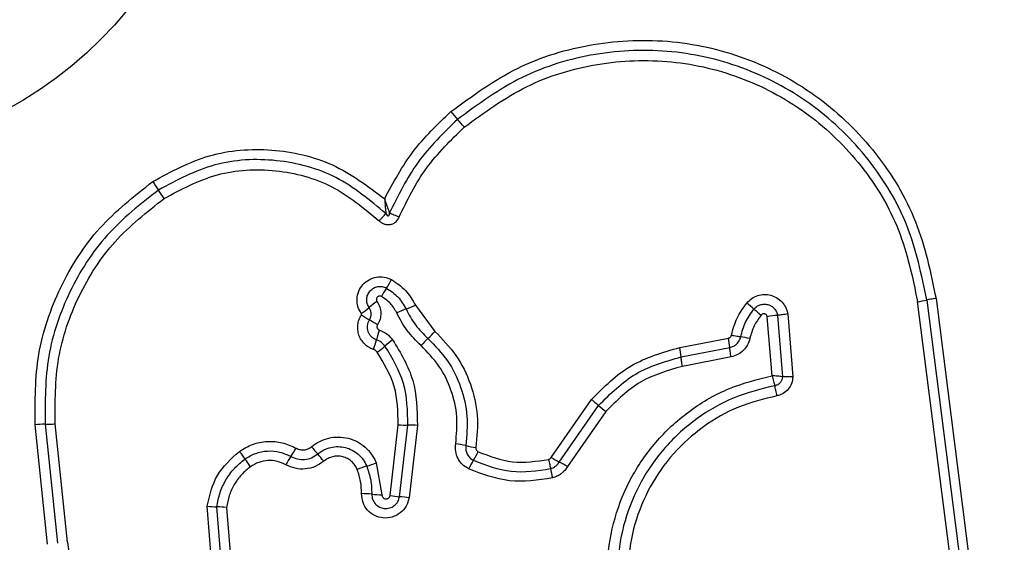
# Model space of a CAD drawing. Units: millimetres. Extents: x -890 to 8137, y -476 to 5282.
# Drawn here: x 2466 to 2497, y 2703 to 2719 of the extents above; entities that cross this region are included whole.
import ezdxf

# ---------------------------------------------------------------- set-up
doc = ezdxf.new("R2010")
doc.units = ezdxf.units.MM

msp = doc.modelspace()

# ---------------------------------------------------------------- linework, layer by layer
at = {"linetype": 'ByBlock', "lineweight": -2}
for p, q in [((2496.549, 2695.133), (2494.594, 2710.491)), ((2494.884, 2710.542), (2496.838, 2695.193)), ((2495.173, 2710.592), (2497.126, 2695.253)), ((2478.823, 2710.385), (2479.437, 2709.559)), ((2490.023, 2708.167), (2489.874, 2710.017)), ((2490.196, 2710.062), (2490.349, 2708.137)), ((2490.518, 2710.106), (2490.675, 2708.128)), ((2487.125, 2709.054), (2488.653, 2709.349)), ((2487.168, 2708.757), (2488.696, 2709.053)), ((2488.738, 2708.757), (2487.211, 2708.461)), ((2483.083, 2705.601), (2484.353, 2707.425)), ((2483.342, 2705.46), (2484.578, 2707.235)), ((2484.578, 2707.235), (2484.802, 2707.046)), ((2484.802, 2707.046), (2483.6, 2705.319)), ((2467.273, 2702.886), (2466.883, 2706.63)), ((2467.198, 2706.644), (2467.586, 2702.913)), ((2467.9, 2702.941), (2467.513, 2706.658)), ((2478.03, 2704.407), (2478.285, 2706.629)), ((2478.328, 2704.372), (2478.587, 2706.619)), ((2478.888, 2706.609), (2478.626, 2704.337)), ((2477.594, 2705.433), (2477.775, 2704.432)), ((2472.484, 2701.572), (2472.288, 2704.077)), ((2472.778, 2701.67), (2472.592, 2704.054)), ((2472.895, 2704.031), (2473.072, 2701.767)), ((2467.9, 2702.941), (2469.39, 2691.341))]:
    msp.add_line(p, q, dxfattribs=at)
for radius in [200, 12.85]:
    msp.add_circle((2459.862, 2727.81), radius, dxfattribs=at)
for centre, radius, start, end in [((2488.53, 2723.779), 11.294, 220.4434, 222.0782), ((2471.757, 2708.635), 11.305, 40.4401, 42.0776), ((2523.692, 2749.799), 63.91, 213.78502, 214.07211), ((2417.76, 2678.153), 63.976, 33.78445, 34.07202), ((2475.203, 2712.717), 3.255, 326.4338, 331.8869), ((2480.623, 2709.12), 3.251, 146.4314, 151.8768), ((2479.458, 2707.85), 3.223, 124.8241, 130.3359), ((2494.212, 2713.535), 3.068, 277.153, 282.6537), ((2475.283, 2712.766), 3.227, 304.8138, 310.3336), ((2479.755, 2706.942), 3.538, 110.2522, 115.3836), ((2477.304, 2713.584), 3.542, 290.254, 295.3935), ((2481.243, 2700.681), 12.617, 49.3867, 50.7182), ((2497.655, 2719.82), 12.595, 229.386, 230.7159), ((2483.737, 2720.428), 12.282, 237.4392, 238.8347), ((2471.035, 2699.426), 12.262, 57.4416, 58.8354), ((2490.581, 2706.068), 4.012, 95.5086, 100.1434), ((2481.207, 2708.359), 3.727, 160.5589, 165.4453), ((2477.182, 2711.532), 2.996, 312.8218, 318.8002), ((2473.988, 2710.234), 3.731, 340.5494, 345.4435), ((2479.916, 2706.813), 3.068, 126.0554, 131.8537), ((2481.253, 2707.14), 2.993, 132.8193, 138.789), ((2485.871, 2708.801), 2.836, 5.092, 11.1513), ((2488.177, 2703.946), 5.511, 77.9585, 81.01), ((2475.819, 2711.387), 3.072, 306.0445, 311.8513), ((2484.158, 2708.469), 3.024, 5.4592, 11.1397), ((2467.214, 2702.837), 3.807, 90.2466, 94.9857), ((2478.56, 2710.244), 3.626, 265.6602, 270.4312), ((2478.615, 2702.999), 3.62, 85.6687, 90.4336), ((2472.332, 2707.422), 3.143, 325.3129, 330.9038), ((2500.19, 2726.736), 32.233, 220.1818, 220.7106), ((2479.338, 2701.195), 4.897, 77.3761, 81.1566), ((2481.479, 2710.757), 4.902, 257.3773, 261.1641), ((2501.386, 2726.053), 34.635, 215.8001, 216.2933), ((2445.601, 2685.084), 34.579, 35.801, 36.2936), ((2477.497, 2703.847), 3.139, 145.3103, 150.8935), ((2451.364, 2684.723), 32.18, 40.1827, 40.7109), ((2482.901, 2704.089), 2.667, 147.7288, 154.3167), ((2478.388, 2706.939), 2.67, 327.7317, 334.3288), ((2487.273, 2712.964), 8.471, 240.3618, 242.3559), ((2478.158, 2702.398), 3.055, 106.4061, 112.3362), ((2476.432, 2708.262), 3.058, 286.4083, 292.3476), ((2486.984, 2705.911), 3.972, 189.5508, 193.8308), ((2479.419, 2697.968), 8.457, 60.3652, 62.3571), ((2477.088, 2700.668), 3.799, 84.4695, 89.3066), ((2477.821, 2708.235), 3.803, 264.4711, 269.3161), ((2478.587, 2707.864), 3.502, 260.8369, 265.7611), ((2478.07, 2700.885), 3.496, 80.8457, 85.7636), ((2472.689, 2707.393), 3.34, 263.1058, 268.333), ((2472.495, 2700.72), 3.335, 83.1153, 88.3354)]:
    msp.add_arc(centre, radius, start, end, dxfattribs=at)
for points, knots in [([(2479.935, 2716.453), (2480.611, 2716.947), (2481.963, 2717.936), (2484.395, 2718.663), (2486.906, 2718.76), (2489.355, 2718.174), (2491.56, 2716.964), (2493.352, 2715.21), (2494.663, 2713.045), (2495.003, 2711.41), (2495.173, 2710.592)], [0, 0, 0, 0, 0.124978, 0.249975, 0.37499, 0.500008, 0.625026, 0.750044, 0.875061, 1, 1, 1, 1]), ([(2494.884, 2710.542), (2494.718, 2711.336), (2494.389, 2712.921), (2493.118, 2715.013), (2491.387, 2716.705), (2489.257, 2717.874), (2486.891, 2718.441), (2484.464, 2718.348), (2482.111, 2717.646), (2480.803, 2716.69), (2480.148, 2716.21)], [0, 0, 0, 0, 0.125595, 0.250386, 0.375055, 0.499954, 0.624961, 0.749922, 0.874683, 1, 1, 1, 1]), ([(2480.361, 2715.968), (2480.992, 2716.429), (2482.254, 2717.352), (2484.526, 2718.032), (2486.872, 2718.121), (2489.159, 2717.574), (2491.219, 2716.443), (2492.893, 2714.804), (2494.118, 2712.782), (2494.435, 2711.255), (2494.594, 2710.491)], [0, 0, 0, 0, 0.124943, 0.249959, 0.374979, 0.500001, 0.625025, 0.750048, 0.875069, 1, 1, 1, 1]), ([(2477.86, 2713.721), (2478.134, 2714.233), (2478.681, 2715.253), (2479.518, 2716.053), (2479.935, 2716.453)], [0, 0, 0, 0, 0.500986, 1, 1, 1, 1]), ([(2480.148, 2716.21), (2479.706, 2715.783), (2478.824, 2714.93), (2478.285, 2713.827), (2478.016, 2713.276)], [0, 0, 0, 0, 0.5005135, 1, 1, 1, 1]), ([(2478.313, 2713.149), (2478.572, 2713.679), (2479.09, 2714.738), (2479.937, 2715.558), (2480.361, 2715.968)], [0, 0, 0, 0, 0.5000235, 1, 1, 1, 1]), ([(2470.574, 2714.26), (2471.156, 2714.573), (2472.319, 2715.199), (2474.321, 2715.344), (2476.278, 2714.904), (2477.333, 2714.115), (2477.86, 2713.721)], [0, 0, 0, 0, 0.249924, 0.499981, 0.750047, 1, 1, 1, 1]), ([(2477.896, 2713.255), (2477.396, 2713.673), (2476.395, 2714.51), (2474.472, 2715.015), (2472.485, 2714.917), (2471.331, 2714.302), (2470.753, 2713.994)], [0, 0, 0, 0, 0.250185, 0.500224, 0.749886, 1, 1, 1, 1]), ([(2470.932, 2713.728), (2471.478, 2714.018), (2472.569, 2714.6), (2474.447, 2714.692), (2476.264, 2714.214), (2477.21, 2713.424), (2477.682, 2713.028)], [0, 0, 0, 0, 0.249939, 0.5, 0.75007, 1, 1, 1, 1]), ([(2466.883, 2706.63), (2466.881, 2707.37), (2466.876, 2708.851), (2467.612, 2710.976), (2468.818, 2712.878), (2469.99, 2713.8), (2470.574, 2714.26)], [0, 0, 0, 0, 0.249553, 0.498766, 0.750241, 1, 1, 1, 1]), ([(2470.753, 2713.994), (2470.188, 2713.549), (2469.062, 2712.663), (2467.902, 2710.834), (2467.191, 2708.791), (2467.195, 2707.361), (2467.198, 2706.644)], [0, 0, 0, 0, 0.250878, 0.499929, 0.749184, 1, 1, 1, 1]), ([(2467.513, 2706.658), (2467.511, 2707.346), (2467.506, 2708.721), (2468.19, 2710.689), (2469.308, 2712.449), (2470.391, 2713.302), (2470.932, 2713.728)], [0, 0, 0, 0, 0.249954, 0.500029, 0.750101, 1, 1, 1, 1]), ([(2477.86, 2713.721), (2477.865, 2713.639), (2477.873, 2713.516), (2477.886, 2713.359), (2477.893, 2713.289), (2477.896, 2713.255)], [0, 0, 0, 0, 0.498366, 0.7491, 1, 1, 1, 1]), ([(2478.016, 2713.276), (2478.003, 2713.309), (2477.979, 2713.376), (2477.926, 2713.525), (2477.887, 2713.643), (2477.86, 2713.721)], [0, 0, 0, 0, 0.250906, 0.501651, 1, 1, 1, 1]), ([(2477.682, 2713.028), (2477.703, 2713.049), (2477.746, 2713.091), (2477.805, 2713.153), (2477.857, 2713.209), (2477.884, 2713.24), (2477.896, 2713.255)], [0, 0, 0, 0, 0.2468321, 0.4999994, 0.753167, 1, 1, 1, 1]), ([(2477.896, 2713.255), (2477.908, 2713.235), (2477.922, 2713.208), (2477.951, 2713.189), (2477.964, 2713.186), (2477.973, 2713.187), (2477.981, 2713.19), (2477.992, 2713.197), (2478.004, 2713.213), (2478.012, 2713.241), (2478.014, 2713.263), (2478.016, 2713.276)], [0, 0, 0, 0, 0.320994, 0.422226, 0.46395, 0.502478, 0.540908, 0.582411, 0.682623, 0.817829, 1, 1, 1, 1]), ([(2478.016, 2713.276), (2478.035, 2713.267), (2478.075, 2713.25), (2478.15, 2713.218), (2478.23, 2713.184), (2478.286, 2713.16), (2478.313, 2713.149)], [0, 0, 0, 0, 0.246833, 0.500001, 0.753168, 1, 1, 1, 1]), ([(2478.313, 2713.149), (2478.281, 2713.092), (2478.234, 2713.005), (2478.126, 2712.931), (2478.033, 2712.9), (2477.936, 2712.895), (2477.841, 2712.918), (2477.753, 2712.963), (2477.706, 2713.007), (2477.682, 2713.028)], [0, 0, 0, 0, 0.248666, 0.37486, 0.499134, 0.622948, 0.749562, 0.874752, 1, 1, 1, 1]), ([(2477.126, 2710.117), (2477.085, 2710.188), (2477.004, 2710.33), (2476.98, 2710.58), (2477.034, 2710.822), (2477.167, 2711.035), (2477.362, 2711.191), (2477.596, 2711.273), (2477.847, 2711.278), (2477.998, 2711.215), (2478.074, 2711.183)], [0, 0, 0, 0, 0.124712, 0.249501, 0.37473, 0.499961, 0.625191, 0.750421, 0.87521, 1, 1, 1, 1]), ([(2478.074, 2711.183), (2478.231, 2711.08), (2478.544, 2710.874), (2478.73, 2710.548), (2478.823, 2710.385)], [0, 0, 0, 0, 0.499926, 1, 1, 1, 1]), ([(2477.372, 2710.306), (2477.349, 2710.347), (2477.302, 2710.429), (2477.288, 2710.573), (2477.319, 2710.711), (2477.395, 2710.832), (2477.507, 2710.922), (2477.641, 2710.969), (2477.785, 2710.972), (2477.872, 2710.935), (2477.915, 2710.917)], [0, 0, 0, 0, 0.125349, 0.250542, 0.375421, 0.50017, 0.624867, 0.749718, 0.874805, 1, 1, 1, 1]), ([(2477.915, 2710.917), (2478.044, 2710.832), (2478.302, 2710.663), (2478.454, 2710.395), (2478.53, 2710.262)], [0, 0, 0, 0, 0.50042, 1, 1, 1, 1]), ([(2477.757, 2710.652), (2477.745, 2710.657), (2477.723, 2710.666), (2477.686, 2710.665), (2477.651, 2710.654), (2477.623, 2710.63), (2477.603, 2710.599), (2477.596, 2710.563), (2477.599, 2710.527), (2477.611, 2710.506), (2477.618, 2710.495)], [0, 0, 0, 0, 0.125265, 0.250139, 0.375213, 0.500307, 0.624782, 0.750113, 0.874727, 1, 1, 1, 1]), ([(2477.618, 2710.495), (2477.65, 2710.439), (2477.716, 2710.327), (2477.746, 2710.131), (2477.725, 2709.935), (2477.664, 2709.819), (2477.634, 2709.762)], [0, 0, 0, 0, 0.250236, 0.500006, 0.749951, 1, 1, 1, 1]), ([(2478.238, 2710.139), (2478.179, 2710.244), (2478.059, 2710.454), (2477.857, 2710.586), (2477.757, 2710.652)], [0, 0, 0, 0, 0.501426, 1, 1, 1, 1]), ([(2489.231, 2710.447), (2489.28, 2710.498), (2489.378, 2710.599), (2489.571, 2710.689), (2489.778, 2710.727), (2489.989, 2710.701), (2490.182, 2710.618), (2490.346, 2710.484), (2490.443, 2710.338), (2490.496, 2710.208), (2490.511, 2710.14), (2490.518, 2710.106)], [0, 0, 0, 0, 0.124728, 0.249516, 0.374542, 0.499869, 0.624981, 0.750093, 0.874887, 0.937444, 1, 1, 1, 1]), ([(2495.173, 2710.592), (2495.145, 2710.589), (2495.088, 2710.581), (2495.009, 2710.567), (2494.937, 2710.554), (2494.901, 2710.546), (2494.884, 2710.542)], [0, 0, 0, 0, 0.237908, 0.4877775, 0.743988, 1, 1, 1, 1]), ([(2477.381, 2709.919), (2477.397, 2709.951), (2477.43, 2710.013), (2477.439, 2710.117), (2477.423, 2710.219), (2477.389, 2710.277), (2477.372, 2710.306)], [0, 0, 0, 0, 0.258425, 0.508469, 0.754964, 1, 1, 1, 1]), ([(2478.53, 2710.262), (2478.621, 2710.09), (2478.803, 2709.745), (2479.08, 2709.472), (2479.219, 2709.335)], [0, 0, 0, 0, 0.498955, 1, 1, 1, 1]), ([(2488.749, 2709.443), (2488.799, 2709.625), (2488.9, 2709.989), (2489.121, 2710.294), (2489.231, 2710.447)], [0, 0, 0, 0, 0.5001, 1, 1, 1, 1]), ([(2489.039, 2709.39), (2489.082, 2709.547), (2489.169, 2709.862), (2489.361, 2710.127), (2489.456, 2710.259)], [0, 0, 0, 0, 0.501377, 1, 1, 1, 1]), ([(2489.456, 2710.259), (2489.484, 2710.288), (2489.54, 2710.346), (2489.651, 2710.398), (2489.77, 2710.418), (2489.891, 2710.404), (2490.003, 2710.356), (2490.096, 2710.279), (2490.166, 2710.179), (2490.186, 2710.101), (2490.196, 2710.062)], [0, 0, 0, 0, 0.124586, 0.249087, 0.374242, 0.499139, 0.624573, 0.75009, 0.875118, 1, 1, 1, 1]), ([(2477.506, 2708.991), (2477.455, 2709.013), (2477.353, 2709.055), (2477.224, 2709.16), (2477.119, 2709.289), (2477.047, 2709.44), (2477.01, 2709.602), (2477.011, 2709.768), (2477.047, 2709.931), (2477.1, 2710.028), (2477.127, 2710.077)], [0, 0, 0, 0, 0.124901, 0.249802, 0.375348, 0.499999, 0.625454, 0.750203, 0.875102, 1, 1, 1, 1]), ([(2477.127, 2710.077), (2477.128, 2710.08), (2477.131, 2710.087), (2477.132, 2710.097), (2477.131, 2710.107), (2477.127, 2710.113), (2477.126, 2710.117)], [0, 0, 0, 0, 0.257501, 0.498159, 0.739789, 1, 1, 1, 1]), ([(2477.599, 2709.296), (2477.57, 2709.308), (2477.511, 2709.333), (2477.436, 2709.394), (2477.377, 2709.468), (2477.335, 2709.554), (2477.314, 2709.647), (2477.315, 2709.742), (2477.335, 2709.836), (2477.366, 2709.891), (2477.381, 2709.919)], [0, 0, 0, 0, 0.125655, 0.250771, 0.37635, 0.501189, 0.626035, 0.750699, 0.875407, 1, 1, 1, 1]), ([(2479.002, 2709.111), (2478.848, 2709.263), (2478.54, 2709.566), (2478.339, 2709.948), (2478.238, 2710.139)], [0, 0, 0, 0, 0.500309, 1, 1, 1, 1]), ([(2489.68, 2710.071), (2489.6, 2709.961), (2489.437, 2709.737), (2489.364, 2709.47), (2489.327, 2709.336)], [0, 0, 0, 0, 0.4954966, 1, 1, 1, 1]), ([(2489.874, 2710.017), (2489.872, 2710.028), (2489.867, 2710.048), (2489.848, 2710.074), (2489.824, 2710.095), (2489.795, 2710.108), (2489.763, 2710.112), (2489.732, 2710.107), (2489.702, 2710.094), (2489.688, 2710.079), (2489.68, 2710.071)], [0, 0, 0, 0, 0.124669, 0.250126, 0.375347, 0.500277, 0.625652, 0.750011, 0.875388, 1, 1, 1, 1]), ([(2490.518, 2710.106), (2490.489, 2710.101), (2490.43, 2710.091), (2490.343, 2710.078), (2490.262, 2710.068), (2490.217, 2710.064), (2490.196, 2710.062)], [0, 0, 0, 0, 0.246832, 0.5, 0.753168, 1, 1, 1, 1]), ([(2477.634, 2709.762), (2477.63, 2709.754), (2477.622, 2709.74), (2477.617, 2709.716), (2477.617, 2709.691), (2477.623, 2709.667), (2477.634, 2709.644), (2477.649, 2709.625), (2477.669, 2709.609), (2477.684, 2709.603), (2477.692, 2709.6)], [0, 0, 0, 0, 0.1280464, 0.2494076, 0.3710213, 0.4998051, 0.6280653, 0.7498011, 0.8715914, 1, 1, 1, 1]), ([(2477.692, 2709.6), (2477.773, 2709.565), (2477.936, 2709.494), (2478.052, 2709.36), (2478.11, 2709.294)], [0, 0, 0, 0, 0.500593, 1, 1, 1, 1]), ([(2479.437, 2709.559), (2479.672, 2709.317), (2480.141, 2708.834), (2480.585, 2707.916), (2480.818, 2706.923), (2480.757, 2706.25), (2480.726, 2705.914)], [0, 0, 0, 0, 0.249922, 0.499981, 0.750038, 1, 1, 1, 1]), ([(2477.869, 2709.099), (2477.831, 2709.142), (2477.757, 2709.228), (2477.652, 2709.273), (2477.599, 2709.296)], [0, 0, 0, 0, 0.498914, 1, 1, 1, 1]), ([(2478.11, 2709.294), (2478.36, 2708.88), (2478.86, 2708.056), (2478.879, 2707.09), (2478.888, 2706.609)], [0, 0, 0, 0, 0.500911, 1, 1, 1, 1]), ([(2479.219, 2709.335), (2479.435, 2709.112), (2479.869, 2708.666), (2480.278, 2707.82), (2480.493, 2706.904), (2480.436, 2706.284), (2480.408, 2705.974)], [0, 0, 0, 0, 0.249805, 0.500115, 0.750391, 1, 1, 1, 1]), ([(2488.653, 2709.349), (2488.665, 2709.353), (2488.688, 2709.359), (2488.716, 2709.381), (2488.739, 2709.409), (2488.746, 2709.432), (2488.749, 2709.443)], [0, 0, 0, 0, 0.249994, 0.500006, 0.749982, 1, 1, 1, 1]), ([(2488.696, 2709.053), (2488.736, 2709.064), (2488.817, 2709.087), (2488.921, 2709.164), (2489.001, 2709.266), (2489.026, 2709.348), (2489.039, 2709.39)], [0, 0, 0, 0, 0.247319, 0.496771, 0.747963, 1, 1, 1, 1]), ([(2489.327, 2709.336), (2489.306, 2709.266), (2489.265, 2709.126), (2489.127, 2708.951), (2488.949, 2708.817), (2488.808, 2708.777), (2488.738, 2708.757)], [0, 0, 0, 0, 0.2486716, 0.4994509, 0.7491486, 1, 1, 1, 1]), ([(2488.749, 2709.443), (2488.778, 2709.437), (2488.836, 2709.426), (2488.916, 2709.41), (2488.987, 2709.398), (2489.021, 2709.392), (2489.039, 2709.39)], [0, 0, 0, 0, 0.2468324, 0.5, 0.7531676, 1, 1, 1, 1]), ([(2477.627, 2708.903), (2477.61, 2708.922), (2477.577, 2708.962), (2477.53, 2708.981), (2477.506, 2708.991)], [0, 0, 0, 0, 0.500005, 1, 1, 1, 1]), ([(2478.587, 2706.619), (2478.578, 2707.065), (2478.561, 2707.957), (2478.099, 2708.718), (2477.869, 2709.099)], [0, 0, 0, 0, 0.500751, 1, 1, 1, 1]), ([(2480.091, 2706.034), (2480.117, 2706.317), (2480.168, 2706.885), (2479.972, 2707.723), (2479.597, 2708.499), (2479.2, 2708.907), (2479.002, 2709.111)], [0, 0, 0, 0, 0.248984, 0.49971, 0.750117, 1, 1, 1, 1]), ([(2484.353, 2707.425), (2484.746, 2707.816), (2485.531, 2708.597), (2486.594, 2708.901), (2487.125, 2709.054)], [0, 0, 0, 0, 0.499933, 1, 1, 1, 1]), ([(2478.285, 2706.629), (2478.277, 2707.038), (2478.261, 2707.855), (2477.838, 2708.554), (2477.627, 2708.903)], [0, 0, 0, 0, 0.49994, 1, 1, 1, 1]), ([(2484.578, 2707.235), (2484.945, 2707.6), (2485.679, 2708.33), (2486.672, 2708.615), (2487.168, 2708.757)], [0, 0, 0, 0, 0.499759, 1, 1, 1, 1]), ([(2487.211, 2708.461), (2486.751, 2708.33), (2485.828, 2708.066), (2485.145, 2707.387), (2484.802, 2707.046)], [0, 0, 0, 0, 0.4982648, 1, 1, 1, 1]), ([(2485.31, 2699.598), (2485.163, 2700.041), (2484.87, 2700.923), (2484.811, 2702.332), (2485.042, 2703.715), (2485.58, 2705.02), (2486.392, 2706.176), (2487.44, 2707.119), (2488.665, 2707.828), (2489.57, 2708.054), (2490.023, 2708.167)], [0, 0, 0, 0, 0.125407, 0.249955, 0.374925, 0.499501, 0.625166, 0.750148, 0.874975, 1, 1, 1, 1]), ([(2490.023, 2708.167), (2490.03, 2708.138), (2490.044, 2708.079), (2490.067, 2707.995), (2490.089, 2707.917), (2490.103, 2707.875), (2490.11, 2707.854)], [0, 0, 0, 0, 0.249661, 0.499995, 0.74972, 1, 1, 1, 1]), ([(2490.349, 2708.137), (2490.326, 2708.14), (2490.282, 2708.145), (2490.2, 2708.153), (2490.113, 2708.161), (2490.053, 2708.165), (2490.023, 2708.167)], [0, 0, 0, 0, 0.2502753, 0.4999993, 0.7503343, 1, 1, 1, 1]), ([(2490.349, 2708.137), (2490.346, 2708.104), (2490.34, 2708.036), (2490.288, 2707.947), (2490.208, 2707.88), (2490.142, 2707.862), (2490.11, 2707.854)], [0, 0, 0, 0, 0.248394, 0.498985, 0.750084, 1, 1, 1, 1]), ([(2490.675, 2708.128), (2490.668, 2708.058), (2490.652, 2707.919), (2490.541, 2707.734), (2490.406, 2707.621), (2490.28, 2707.56), (2490.212, 2707.544), (2490.178, 2707.536)], [0, 0, 0, 0, 0.2496305, 0.4994299, 0.7492341, 0.8746094, 1, 1, 1, 1]), ([(2490.675, 2708.128), (2490.646, 2708.128), (2490.586, 2708.128), (2490.498, 2708.13), (2490.416, 2708.133), (2490.371, 2708.136), (2490.349, 2708.137)], [0, 0, 0, 0, 0.246833, 0.500001, 0.753169, 1, 1, 1, 1]), ([(2490.11, 2707.854), (2489.678, 2707.747), (2488.814, 2707.534), (2487.644, 2706.86), (2486.645, 2705.964), (2485.872, 2704.866), (2485.358, 2703.626), (2485.137, 2702.308), (2485.192, 2700.965), (2485.471, 2700.124), (2485.611, 2699.702)], [0, 0, 0, 0, 0.125021, 0.250247, 0.375463, 0.500086, 0.624899, 0.749966, 0.874515, 1, 1, 1, 1]), ([(2490.178, 2707.536), (2490.173, 2707.565), (2490.162, 2707.624), (2490.145, 2707.71), (2490.127, 2707.79), (2490.115, 2707.833), (2490.11, 2707.854)], [0, 0, 0, 0, 0.246835, 0.500004, 0.753172, 1, 1, 1, 1]), ([(2484.353, 2707.425), (2484.375, 2707.406), (2484.42, 2707.368), (2484.483, 2707.316), (2484.538, 2707.269), (2484.565, 2707.246), (2484.578, 2707.235)], [0, 0, 0, 0, 0.246832, 0.5, 0.753168, 1, 1, 1, 1]), ([(2490.178, 2707.536), (2489.769, 2707.436), (2488.95, 2707.234), (2487.843, 2706.597), (2486.895, 2705.748), (2486.16, 2704.705), (2485.673, 2703.526), (2485.463, 2702.274), (2485.516, 2701.002), (2485.781, 2700.205), (2485.913, 2699.807)], [0, 0, 0, 0, 0.124906, 0.249868, 0.374828, 0.499983, 0.62514, 0.750103, 0.875067, 1, 1, 1, 1]), ([(2467.198, 2706.644), (2467.218, 2706.644), (2467.259, 2706.644), (2467.338, 2706.647), (2467.424, 2706.652), (2467.484, 2706.656), (2467.513, 2706.658)], [0, 0, 0, 0, 0.246832, 0.5, 0.753168, 1, 1, 1, 1]), ([(2475.564, 2705.939), (2475.646, 2705.999), (2475.811, 2706.12), (2476.103, 2706.221), (2476.408, 2706.257), (2476.713, 2706.217), (2477, 2706.109), (2477.254, 2705.935), (2477.424, 2705.744), (2477.533, 2705.573), (2477.574, 2705.48), (2477.594, 2705.433)], [0, 0, 0, 0, 0.124811, 0.249662, 0.374529, 0.499873, 0.624317, 0.75007, 0.874926, 0.937463, 1, 1, 1, 1]), ([(2473.296, 2705.793), (2473.431, 2705.875), (2473.701, 2706.038), (2474.172, 2706.124), (2474.649, 2706.09), (2474.935, 2705.959), (2475.078, 2705.893)], [0, 0, 0, 0, 0.249878, 0.499915, 0.749955, 1, 1, 1, 1]), ([(2475.078, 2705.893), (2475.12, 2705.875), (2475.199, 2705.841), (2475.329, 2705.834), (2475.455, 2705.865), (2475.526, 2705.914), (2475.564, 2705.939)], [0, 0, 0, 0, 0.261006, 0.500304, 0.739478, 1, 1, 1, 1]), ([(2475.757, 2705.713), (2475.819, 2705.758), (2475.944, 2705.85), (2476.166, 2705.927), (2476.397, 2705.952), (2476.627, 2705.923), (2476.845, 2705.84), (2477.036, 2705.709), (2477.195, 2705.537), (2477.262, 2705.398), (2477.295, 2705.328)], [0, 0, 0, 0, 0.125252, 0.249816, 0.3746, 0.499732, 0.624395, 0.749579, 0.874686, 1, 1, 1, 1]), ([(2480.497, 2705.245), (2480.43, 2705.286), (2480.294, 2705.369), (2480.153, 2705.567), (2480.074, 2705.795), (2480.085, 2705.955), (2480.091, 2706.034)], [0, 0, 0, 0, 0.249729, 0.500028, 0.750253, 1, 1, 1, 1]), ([(2480.408, 2705.974), (2480.405, 2705.927), (2480.399, 2705.833), (2480.446, 2705.701), (2480.527, 2705.586), (2480.606, 2705.538), (2480.646, 2705.513)], [0, 0, 0, 0, 0.2536514, 0.5018735, 0.7493745, 1, 1, 1, 1]), ([(2480.726, 2705.914), (2480.726, 2705.9), (2480.724, 2705.873), (2480.737, 2705.836), (2480.76, 2705.803), (2480.783, 2705.789), (2480.795, 2705.782)], [0, 0, 0, 0, 0.260953, 0.50253, 0.736339, 1, 1, 1, 1]), ([(2472.288, 2704.077), (2472.365, 2704.416), (2472.52, 2705.093), (2473.037, 2705.56), (2473.296, 2705.793)], [0, 0, 0, 0, 0.499971, 1, 1, 1, 1]), ([(2472.592, 2704.054), (2472.618, 2704.202), (2472.67, 2704.496), (2472.862, 2704.903), (2473.124, 2705.269), (2473.356, 2705.458), (2473.471, 2705.552)], [0, 0, 0, 0, 0.251204, 0.500448, 0.750629, 1, 1, 1, 1]), ([(2473.471, 2705.552), (2473.581, 2705.619), (2473.801, 2705.751), (2474.182, 2705.82), (2474.568, 2705.793), (2474.8, 2705.686), (2474.916, 2705.633)], [0, 0, 0, 0, 0.250551, 0.500427, 0.749916, 1, 1, 1, 1]), ([(2474.755, 2705.374), (2474.666, 2705.415), (2474.488, 2705.496), (2474.191, 2705.517), (2473.899, 2705.464), (2473.73, 2705.362), (2473.646, 2705.312)], [0, 0, 0, 0, 0.250164, 0.500325, 0.749892, 1, 1, 1, 1]), ([(2474.916, 2705.633), (2474.985, 2705.602), (2475.121, 2705.541), (2475.348, 2705.531), (2475.571, 2705.582), (2475.695, 2705.669), (2475.757, 2705.713)], [0, 0, 0, 0, 0.2490422, 0.4983327, 0.7485219, 1, 1, 1, 1]), ([(2476.997, 2705.223), (2476.975, 2705.271), (2476.929, 2705.366), (2476.821, 2705.482), (2476.691, 2705.573), (2476.543, 2705.629), (2476.386, 2705.65), (2476.228, 2705.632), (2476.077, 2705.581), (2475.992, 2705.518), (2475.949, 2705.487)], [0, 0, 0, 0, 0.125127, 0.250218, 0.375273, 0.500202, 0.625044, 0.749839, 0.874707, 1, 1, 1, 1]), ([(2480.646, 2705.513), (2481.038, 2705.364), (2481.821, 2705.064), (2482.652, 2705.189), (2483.067, 2705.252)], [0, 0, 0, 0, 0.500257, 1, 1, 1, 1]), ([(2480.795, 2705.782), (2481.152, 2705.645), (2481.868, 2705.372), (2482.627, 2705.486), (2483.007, 2705.543)], [0, 0, 0, 0, 0.49997, 1, 1, 1, 1]), ([(2483.007, 2705.543), (2483.022, 2705.549), (2483.054, 2705.56), (2483.074, 2705.587), (2483.083, 2705.601)], [0, 0, 0, 0, 0.50005, 1, 1, 1, 1]), ([(2483.007, 2705.543), (2483.013, 2705.515), (2483.027, 2705.457), (2483.044, 2705.377), (2483.058, 2705.305), (2483.064, 2705.269), (2483.067, 2705.252)], [0, 0, 0, 0, 0.2468324, 0.5, 0.7531676, 1, 1, 1, 1]), ([(2473.646, 2705.312), (2473.548, 2705.232), (2473.349, 2705.07), (2473.126, 2704.757), (2472.961, 2704.409), (2472.917, 2704.158), (2472.895, 2704.031)], [0, 0, 0, 0, 0.24839, 0.500264, 0.748568, 1, 1, 1, 1]), ([(2475.949, 2705.487), (2475.862, 2705.425), (2475.687, 2705.302), (2475.371, 2705.228), (2475.047, 2705.242), (2474.852, 2705.33), (2474.755, 2705.374)], [0, 0, 0, 0, 0.249924, 0.499808, 0.750128, 1, 1, 1, 1]), ([(2477.134, 2704.467), (2477.13, 2704.597), (2477.123, 2704.856), (2477.039, 2705.101), (2476.997, 2705.223)], [0, 0, 0, 0, 0.501505, 1, 1, 1, 1]), ([(2477.295, 2705.328), (2477.344, 2705.185), (2477.442, 2704.901), (2477.45, 2704.6), (2477.454, 2704.449)], [0, 0, 0, 0, 0.5011066, 1, 1, 1, 1]), ([(2483.127, 2704.961), (2482.675, 2704.893), (2481.772, 2704.758), (2480.922, 2705.083), (2480.497, 2705.245)], [0, 0, 0, 0, 0.501069, 1, 1, 1, 1]), ([(2483.067, 2705.252), (2483.095, 2705.261), (2483.151, 2705.278), (2483.227, 2705.325), (2483.293, 2705.385), (2483.326, 2705.435), (2483.342, 2705.46)], [0, 0, 0, 0, 0.249112, 0.498033, 0.747864, 1, 1, 1, 1]), ([(2483.6, 2705.319), (2483.573, 2705.276), (2483.517, 2705.191), (2483.403, 2705.088), (2483.273, 2705.006), (2483.176, 2704.976), (2483.127, 2704.961)], [0, 0, 0, 0, 0.248388, 0.499889, 0.750598, 1, 1, 1, 1]), ([(2478.626, 2704.337), (2478.601, 2704.246), (2478.551, 2704.063), (2478.356, 2703.847), (2478.101, 2703.717), (2477.815, 2703.686), (2477.539, 2703.766), (2477.312, 2703.938), (2477.16, 2704.185), (2477.143, 2704.373), (2477.134, 2704.467)], [0, 0, 0, 0, 0.125066, 0.250054, 0.375063, 0.499947, 0.624799, 0.749876, 0.874902, 1, 1, 1, 1]), ([(2477.454, 2704.449), (2477.459, 2704.395), (2477.469, 2704.286), (2477.556, 2704.143), (2477.686, 2704.041), (2477.846, 2703.992), (2478.015, 2704.007), (2478.167, 2704.082), (2478.283, 2704.21), (2478.313, 2704.318), (2478.328, 2704.372)], [0, 0, 0, 0, 0.124013, 0.247283, 0.370814, 0.494957, 0.620665, 0.747226, 0.873852, 1, 1, 1, 1]), ([(2477.775, 2704.432), (2477.776, 2704.416), (2477.779, 2704.384), (2477.805, 2704.342), (2477.843, 2704.311), (2477.89, 2704.298), (2477.94, 2704.301), (2477.983, 2704.323), (2478.016, 2704.36), (2478.025, 2704.391), (2478.03, 2704.407)], [0, 0, 0, 0, 0.124606, 0.249454, 0.37515, 0.50004, 0.625862, 0.75072, 0.870375, 1, 1, 1, 1])]:
    msp.add_open_spline(points, degree=3, knots=knots, dxfattribs=at)
for points in [[(2488.738, 2708.757), (2488.733, 2708.786), (2488.722, 2708.844), (2488.71, 2708.925), (2488.7, 2708.998), (2488.697, 2709.034), (2488.696, 2709.053)], [(2487.211, 2708.461), (2487.206, 2708.49), (2487.196, 2708.549), (2487.183, 2708.63), (2487.173, 2708.702), (2487.17, 2708.739), (2487.168, 2708.757)]]:
    msp.add_open_spline(points, degree=3, dxfattribs=at)

doc.saveas('drawing.dxf')
